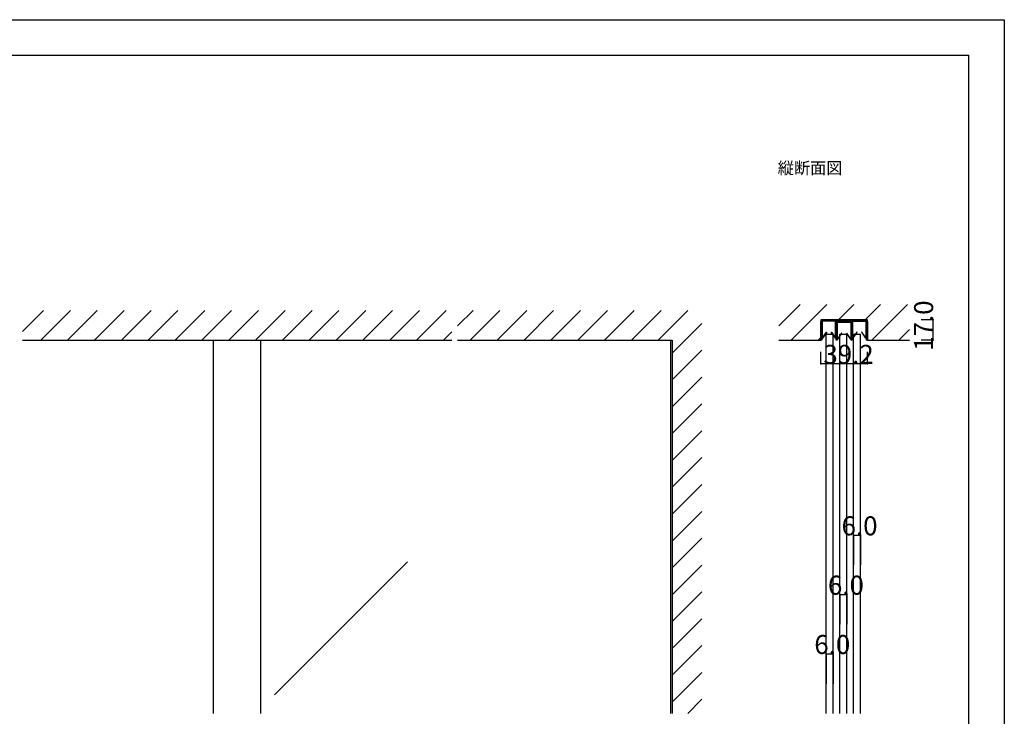
# Model space of a CAD drawing. Extents: x 0 to 1680, y 0 to 1186.
# Drawn here: x 850 to 1680, y 599 to 1186 of the extents above; entities that cross this region are included whole.
import ezdxf

# ---------------------------------------------------------------- set-up
doc = ezdxf.new("R2010")
doc.units = 0
doc.header["$LTSCALE"] = 4
doc.header["$MEASUREMENT"] = 0
for name, color, linetype in [('_0-0_', 7, 'CONTINUOUS'), ('_0-1_', 7, 'CONTINUOUS'), ('_0-2_', 7, 'CONTINUOUS'), ('_0-3_', 7, 'CONTINUOUS'), ('_0-4_', 7, 'CONTINUOUS')]:
    doc.layers.add(name, color=color, linetype=linetype)

msp = doc.modelspace()

# ---------------------------------------------------------------- linework, layer by layer
at = {"layer": '_0-0_', "color": 7, "linetype": 'Continuous'}
for p, q in [((0, 1186), (1680, 1186)), ((1680, 1186), (1680, 2)), ((30, 1156), (1650, 1156)), ((1650, 32), (1650, 1156))]:
    msp.add_line(p, q, dxfattribs=at)
at = {"layer": '_0-1_', "color": 7, "linetype": 'Continuous'}
for p, q in [((1525.4, 916), (1525.4, 931.8)), ((1526.2, 931.8), (1526.2, 916)), ((1526.35, 930.5), (1526.35, 931.75)), ((1526.35, 930.15), (1526.35, 930.5)), ((1526.35, 929.9), (1526.35, 930.15)), ((1526.35, 929.65), (1526.35, 929.9)), ((1526.35, 929.25), (1526.35, 929.65)), ((1526.6, 933), (1544.6, 933)), ((1544.6, 932.2), (1526.6, 932.2)), ((1526.6, 931.75), (1526.6, 930.5)), ((1526.6, 930.5), (1526.6, 930.15)), ((1526.6, 930.15), (1526.6, 929.9)), ((1526.6, 929.9), (1526.6, 929.65)), ((1526.6, 929.65), (1526.6, 929.25)), ((1526.8, 932.2), (1530.1, 932.2)), ((1530.1, 931.95), (1526.8, 931.95)), ((1530.1, 932.2), (1531.45, 932.2)), ((1531.45, 931.95), (1530.1, 931.95)), ((1531.45, 932.2), (1531.6, 932.2)), ((1531.6, 931.95), (1531.45, 931.95)), ((1531.6, 932.2), (1532.2, 932.2)), ((1532.2, 931.95), (1531.6, 931.95)), ((1532.2, 932.2), (1532.8, 932.2)), ((1532.8, 931.95), (1532.2, 931.95)), ((1532.8, 932.2), (1532.95, 932.2)), ((1532.95, 931.95), (1532.8, 931.95)), ((1532.95, 932.2), (1534.3, 932.2)), ((1534.3, 931.95), (1532.95, 931.95)), ((1534.3, 932.2), (1537.6, 932.2)), ((1537.6, 931.95), (1534.3, 931.95)), ((1537.8, 930.5), (1537.8, 931.75)), ((1537.8, 930.15), (1537.8, 930.5)), ((1537.8, 929.9), (1537.8, 930.15)), ((1537.8, 929.65), (1537.8, 929.9)), ((1537.8, 929.25), (1537.8, 929.65)), ((1538.05, 931.75), (1538.05, 930.5)), ((1538.05, 930.5), (1538.05, 930.15)), ((1538.05, 930.15), (1538.05, 929.9)), ((1538.05, 929.9), (1538.05, 929.65)), ((1538.05, 929.65), (1538.05, 929.25)), ((1538.2, 916), (1538.2, 931)), ((1539, 931), (1539, 916)), ((1539.15, 930.95), (1539.15, 929.7)), ((1539.15, 929.7), (1539.15, 929.35)), ((1539.4, 932.2), (1541.4, 932.2)), ((1541.4, 931.4), (1539.4, 931.4)), ((1539.4, 929.7), (1539.4, 930.95)), ((1539.4, 929.35), (1539.4, 929.7)), ((1542.9, 931.4), (1539.6, 931.4)), ((1539.6, 931.15), (1542.9, 931.15)), ((1541.4, 932.2), (1545, 932.2)), ((1545, 931.4), (1541.4, 931.4)), ((1544.25, 931.4), (1542.9, 931.4)), ((1542.9, 931.15), (1544.25, 931.15)), ((1544.4, 931.4), (1544.25, 931.4)), ((1544.25, 931.15), (1544.4, 931.15)), ((1545, 931.4), (1544.4, 931.4)), ((1544.4, 931.15), (1545, 931.15)), ((1544.6, 933), (1545.4, 933)), ((1545.4, 932.2), (1544.6, 932.2)), ((1545, 932.2), (1545.6, 932.2)), ((1545.6, 931.4), (1545, 931.4)), ((1545.6, 931.4), (1545, 931.4)), ((1545, 931.15), (1545.6, 931.15)), ((1545.4, 933), (1563.4, 933)), ((1563.4, 932.2), (1545.4, 932.2)), ((1545.6, 932.2), (1545.8, 932.2)), ((1545.75, 931.4), (1545.6, 931.4)), ((1545.8, 931.4), (1545.6, 931.4)), ((1545.6, 931.15), (1545.75, 931.15)), ((1547.1, 931.4), (1545.75, 931.4)), ((1545.75, 931.15), (1547.1, 931.15)), ((1545.8, 932.2), (1550.6, 932.2)), ((1550.6, 931.4), (1545.8, 931.4)), ((1550.4, 931.4), (1547.1, 931.4)), ((1547.1, 931.15), (1550.4, 931.15)), ((1550.6, 930.95), (1550.6, 929.7)), ((1550.6, 929.7), (1550.6, 929.35)), ((1550.85, 929.7), (1550.85, 930.95)), ((1550.85, 929.35), (1550.85, 929.7)), ((1551, 916), (1551, 931)), ((1551.8, 931), (1551.8, 916)), ((1551.95, 931.75), (1551.95, 930.5)), ((1551.95, 930.5), (1551.95, 930.15)), ((1551.95, 930.15), (1551.95, 929.9)), ((1551.95, 929.9), (1551.95, 929.65)), ((1551.95, 929.65), (1551.95, 929.25)), ((1552.2, 930.5), (1552.2, 931.75)), ((1552.2, 930.15), (1552.2, 930.5)), ((1552.2, 929.9), (1552.2, 930.15)), ((1552.2, 929.65), (1552.2, 929.9)), ((1552.2, 929.25), (1552.2, 929.65)), ((1555.7, 932.2), (1552.4, 932.2)), ((1552.4, 931.95), (1555.7, 931.95)), ((1557.05, 932.2), (1555.7, 932.2)), ((1555.7, 931.95), (1557.05, 931.95)), ((1557.2, 932.2), (1557.05, 932.2)), ((1557.05, 931.95), (1557.2, 931.95)), ((1557.8, 932.2), (1557.2, 932.2)), ((1557.2, 931.95), (1557.8, 931.95)), ((1558.4, 932.2), (1557.8, 932.2)), ((1557.8, 931.95), (1558.4, 931.95)), ((1558.55, 932.2), (1558.4, 932.2)), ((1558.4, 931.95), (1558.55, 931.95)), ((1559.9, 932.2), (1558.55, 932.2)), ((1558.55, 931.95), (1559.9, 931.95)), ((1563.2, 932.2), (1559.9, 932.2)), ((1559.9, 931.95), (1563.2, 931.95)), ((1563.4, 931.75), (1563.4, 930.5)), ((1563.4, 930.5), (1563.4, 930.15)), ((1563.4, 930.15), (1563.4, 929.9)), ((1563.4, 929.9), (1563.4, 929.65)), ((1563.4, 929.65), (1563.4, 929.25)), ((1563.65, 930.5), (1563.65, 931.75)), ((1563.65, 930.15), (1563.65, 930.5)), ((1563.65, 929.9), (1563.65, 930.15)), ((1563.65, 929.65), (1563.65, 929.9)), ((1563.65, 929.25), (1563.65, 929.65)), ((1563.8, 916), (1563.8, 931.8)), ((1564.6, 931.8), (1564.6, 916)), ((1526.35, 929.13), (1526.35, 929.25)), ((1526.35, 928.17), (1526.35, 929.13)), ((1526.35, 927.12), (1526.35, 928.17)), ((1526.35, 928.17), (1526.35, 928.17)), ((1526.35, 926.74), (1526.35, 927.12)), ((1526.35, 926.64), (1526.35, 926.74)), ((1526.35, 926.5), (1526.35, 926.64)), ((1526.35, 924.5), (1526.35, 926.5)), ((1526.35, 923.5), (1526.35, 924.5)), ((1526.35, 917.69), (1526.35, 923.5)), ((1526.6, 929.25), (1526.6, 929.13)), ((1526.6, 929.13), (1526.6, 928.17)), ((1526.6, 928.17), (1526.6, 928.17)), ((1526.6, 928.17), (1526.6, 927.12)), ((1526.6, 927.12), (1526.6, 926.74)), ((1526.6, 926.74), (1526.6, 926.64)), ((1526.6, 926.64), (1526.6, 926.5)), ((1526.6, 926.5), (1526.6, 924.5)), ((1526.6, 924.5), (1526.6, 923.5)), ((1526.6, 923.5), (1526.6, 917.69)), ((1526.6, 917.69), (1530.09, 922.72)), ((1530.29, 922.58), (1526.8, 917.55)), ((1530.09, 922.72), (1530.29, 922.58)), ((1534.11, 922.58), (1534.31, 922.72)), ((1537.6, 917.55), (1534.11, 922.58)), ((1534.31, 922.72), (1537.8, 917.69)), ((1537.8, 929.13), (1537.8, 929.25)), ((1537.8, 928.17), (1537.8, 929.13)), ((1537.8, 927.65), (1537.8, 928.17)), ((1537.8, 928.17), (1537.8, 928.17)), ((1537.8, 927.12), (1537.8, 927.65)), ((1537.8, 926.74), (1537.8, 927.12)), ((1537.8, 926.64), (1537.8, 926.74)), ((1537.8, 926.5), (1537.8, 926.64)), ((1537.8, 924.5), (1537.8, 926.5)), ((1537.8, 923.5), (1537.8, 924.5)), ((1537.8, 917.69), (1537.8, 923.5)), ((1538.05, 929.25), (1538.05, 929.13)), ((1538.05, 929.13), (1538.05, 928.17)), ((1538.05, 928.17), (1538.05, 928.17)), ((1538.05, 928.17), (1538.05, 927.65)), ((1538.05, 927.65), (1538.05, 927.12)), ((1538.05, 927.12), (1538.05, 926.74)), ((1538.05, 926.74), (1538.05, 926.64)), ((1538.05, 926.64), (1538.05, 926.5)), ((1538.05, 926.5), (1538.05, 924.5)), ((1538.05, 924.5), (1538.05, 923.5)), ((1538.05, 923.5), (1538.05, 917.69)), ((1539.15, 929.35), (1539.15, 929.1)), ((1539.15, 929.1), (1539.15, 928.85)), ((1539.15, 928.85), (1539.15, 928.45)), ((1539.15, 928.45), (1539.15, 928.33)), ((1539.15, 928.33), (1539.15, 927.37)), ((1539.15, 927.37), (1539.15, 927.37)), ((1539.15, 927.37), (1539.15, 926.85)), ((1539.15, 926.85), (1539.15, 926.32)), ((1539.15, 926.32), (1539.15, 925.94)), ((1539.15, 925.94), (1539.15, 925.84)), ((1539.15, 925.84), (1539.15, 925.7)), ((1539.15, 925.7), (1539.15, 923.7)), ((1539.15, 923.7), (1539.15, 922.7)), ((1539.15, 922.7), (1539.15, 916.89)), ((1539.4, 929.1), (1539.4, 929.35)), ((1539.4, 928.85), (1539.4, 929.1)), ((1539.4, 928.45), (1539.4, 928.85)), ((1539.4, 928.33), (1539.4, 928.45)), ((1539.4, 927.37), (1539.4, 928.33)), ((1539.4, 926.85), (1539.4, 927.37)), ((1539.4, 927.37), (1539.4, 927.37)), ((1539.4, 926.32), (1539.4, 926.85)), ((1539.4, 925.94), (1539.4, 926.32)), ((1539.4, 925.84), (1539.4, 925.94)), ((1539.4, 925.7), (1539.4, 925.84)), ((1539.4, 923.7), (1539.4, 925.7)), ((1539.4, 922.7), (1539.4, 923.7)), ((1539.4, 916.89), (1539.4, 922.7)), ((1542.89, 921.92), (1539.4, 916.89)), ((1539.6, 916.75), (1543.09, 921.78)), ((1543.09, 921.78), (1542.89, 921.92)), ((1547.11, 921.92), (1546.91, 921.78)), ((1546.91, 921.78), (1550.4, 916.75)), ((1550.6, 916.89), (1547.11, 921.92)), ((1550.6, 929.35), (1550.6, 929.1)), ((1550.6, 929.1), (1550.6, 928.85)), ((1550.6, 928.85), (1550.6, 928.45)), ((1550.6, 928.45), (1550.6, 928.33)), ((1550.6, 928.33), (1550.6, 927.37)), ((1550.6, 927.37), (1550.6, 927.37)), ((1550.6, 927.37), (1550.6, 926.32)), ((1550.6, 926.32), (1550.6, 925.94)), ((1550.6, 925.94), (1550.6, 925.84)), ((1550.6, 925.84), (1550.6, 925.7)), ((1550.6, 925.7), (1550.6, 923.7)), ((1550.6, 923.7), (1550.6, 922.7)), ((1550.6, 922.7), (1550.6, 916.89)), ((1550.85, 929.1), (1550.85, 929.35)), ((1550.85, 928.85), (1550.85, 929.1)), ((1550.85, 928.45), (1550.85, 928.85)), ((1550.85, 928.33), (1550.85, 928.45)), ((1550.85, 927.37), (1550.85, 928.33)), ((1550.85, 926.32), (1550.85, 927.37)), ((1550.85, 927.37), (1550.85, 927.37)), ((1550.85, 925.94), (1550.85, 926.32)), ((1550.85, 925.84), (1550.85, 925.94)), ((1550.85, 925.7), (1550.85, 925.84)), ((1550.85, 923.7), (1550.85, 925.7)), ((1550.85, 922.7), (1550.85, 923.7)), ((1550.85, 916.89), (1550.85, 922.7)), ((1551.95, 929.25), (1551.95, 929.13)), ((1551.95, 929.13), (1551.95, 928.17)), ((1551.95, 928.17), (1551.95, 928.17)), ((1551.95, 928.17), (1551.95, 927.65)), ((1551.95, 927.65), (1551.95, 927.12)), ((1551.95, 927.12), (1551.95, 926.74)), ((1551.95, 926.74), (1551.95, 926.64)), ((1551.95, 926.64), (1551.95, 926.5)), ((1551.95, 926.5), (1551.95, 924.5)), ((1551.95, 924.5), (1551.95, 923.5)), ((1551.95, 923.5), (1551.95, 917.69)), ((1552.2, 929.13), (1552.2, 929.25)), ((1552.2, 928.17), (1552.2, 929.13)), ((1552.2, 927.65), (1552.2, 928.17)), ((1552.2, 928.17), (1552.2, 928.17)), ((1552.2, 927.12), (1552.2, 927.65)), ((1552.2, 926.74), (1552.2, 927.12)), ((1552.2, 926.64), (1552.2, 926.74)), ((1552.2, 926.5), (1552.2, 926.64)), ((1552.2, 924.5), (1552.2, 926.5)), ((1552.2, 923.5), (1552.2, 924.5)), ((1552.2, 917.69), (1552.2, 923.5)), ((1555.69, 922.72), (1552.2, 917.69)), ((1552.4, 917.55), (1555.89, 922.58)), ((1555.89, 922.58), (1555.69, 922.72)), ((1559.91, 922.72), (1559.71, 922.58)), ((1559.71, 922.58), (1563.2, 917.55)), ((1563.4, 917.69), (1559.91, 922.72)), ((1563.4, 929.25), (1563.4, 929.13)), ((1563.4, 929.13), (1563.4, 928.17)), ((1563.4, 928.17), (1563.4, 928.17)), ((1563.4, 928.17), (1563.4, 927.12)), ((1563.4, 927.12), (1563.4, 926.74)), ((1563.4, 926.74), (1563.4, 926.64)), ((1563.4, 926.64), (1563.4, 926.5)), ((1563.4, 926.5), (1563.4, 924.5)), ((1563.4, 924.5), (1563.4, 923.5)), ((1563.4, 923.5), (1563.4, 917.69)), ((1563.65, 929.13), (1563.65, 929.25)), ((1563.65, 928.17), (1563.65, 929.13)), ((1563.65, 927.12), (1563.65, 928.17)), ((1563.65, 928.17), (1563.65, 928.17)), ((1563.65, 926.74), (1563.65, 927.12)), ((1563.65, 926.64), (1563.65, 926.74)), ((1563.65, 926.5), (1563.65, 926.64)), ((1563.65, 924.5), (1563.65, 926.5)), ((1563.65, 923.5), (1563.65, 924.5)), ((1563.65, 917.69), (1563.65, 923.5)), ((1526.2, 916), (1525.4, 916)), ((1539, 916), (1538.2, 916)), ((1551.8, 916), (1551, 916)), ((1564.6, 916), (1563.8, 916))]:
    msp.add_line(p, q, dxfattribs=at)
for centre, radius, start, end in [((1526.6, 931.8), 1.2, 89.99996, 180.00004), ((1526.6, 931.8), 0.4, 89.99996, 180.00004), ((1526.8, 931.75), 0.45, 89.99996, 180.00004), ((1526.8, 931.75), 0.2, 89.99996, 180.00004), ((1537.6, 931.75), 0.45, 359.99996, 90.00004), ((1537.6, 931.75), 0.2, 359.99996, 90.00004), ((1539.4, 931), 1.2, 89.99996, 180.00004), ((1539.4, 931), 0.4, 89.99996, 180.00004), ((1539.6, 930.95), 0.45, 89.99996, 180.00004), ((1539.6, 930.95), 0.2, 89.99996, 180.00004), ((1550.4, 930.95), 0.45, 359.99996, 90.00004), ((1550.4, 930.95), 0.2, 359.99996, 90.00004), ((1550.6, 931), 1.2, 359.99996, 90.00004), ((1550.6, 931), 0.4, 359.99996, 90.00004), ((1552.4, 931.75), 0.45, 89.99996, 180.00004), ((1552.4, 931.75), 0.2, 89.99996, 180.00004), ((1563.2, 931.75), 0.45, 359.99996, 90.00004), ((1563.2, 931.75), 0.2, 359.99996, 90.00004), ((1563.4, 931.8), 1.2, 359.99996, 90.00004), ((1563.4, 931.8), 0.4, 359.99996, 90.00004), ((1526.6, 917.69), 0.25, 179.99992, 252.46961), ((1526.6, 917.69), 0.25, 252.46876, 324.51318), ((1537.8, 917.69), 0.25, 215.48682, 287.53124), ((1537.8, 917.69), 0.25, 287.53339, 359.99708), ((1539.4, 916.89), 0.25, 179.99992, 252.46961), ((1539.4, 916.89), 0.25, 252.46876, 324.51318), ((1550.6, 916.89), 0.25, 215.48682, 287.53124), ((1550.6, 916.89), 0.25, 287.53339, 359.99708), ((1552.2, 917.69), 0.25, 179.99992, 252.46961), ((1552.2, 917.69), 0.25, 252.46876, 324.51318), ((1563.4, 917.69), 0.25, 215.48682, 287.53124), ((1563.4, 917.69), 0.25, 287.53339, 359.99708)]:
    msp.add_arc(centre, radius, start, end, dxfattribs=at)
at = {"layer": '_0-2_', "color": 132, "linetype": 'Continuous'}
for p, q in [((1013.33, 601.5), (1013.33, 916)), ((1053.33, 601.5), (1053.33, 916)), ((1398.8, 601.5), (1398.8, 916)), ((1529.85, 921), (1535.85, 921)), ((1529.85, 601.5), (1529.85, 921)), ((1535.85, 601.5), (1535.85, 921)), ((1541.35, 921), (1547.35, 921)), ((1541.35, 601.5), (1541.35, 921)), ((1547.35, 601.5), (1547.35, 921)), ((1552.85, 921), (1558.85, 921)), ((1552.85, 601.5), (1552.85, 921)), ((1558.85, 601.5), (1558.85, 921)), ((1177.06, 729.1), (1064.96, 617))]:
    msp.add_line(p, q, dxfattribs=at)
at = {"layer": '_0-3_', "color": 54, "linetype": 'Continuous'}
for p, q in [((852.5, 923.28), (870.22, 941)), ((867.84, 916), (892.84, 941)), ((890.47, 916), (915.47, 941)), ((913.1, 916), (938.1, 941)), ((935.73, 916), (960.73, 941)), ((958.35, 916), (983.35, 941)), ((980.98, 916), (1005.98, 941)), ((1003.61, 916), (1028.61, 941)), ((1026.24, 916), (1051.24, 941)), ((1048.86, 916), (1073.86, 941)), ((1071.49, 916), (1096.49, 941)), ((1094.12, 916), (1119.12, 941)), ((1116.75, 916), (1141.75, 941)), ((1139.37, 916), (1164.37, 941)), ((1162, 916), (1187, 941)), ((1184.63, 916), (1209.63, 941)), ((1219.17, 927.91), (1232.25, 941)), ((1229.88, 916), (1254.88, 941)), ((1252.51, 916), (1277.51, 941)), ((1275.14, 916), (1300.14, 941)), ((1297.76, 916), (1322.76, 941)), ((1320.39, 916), (1345.39, 941)), ((1343.02, 916), (1368.02, 941)), ((1365.65, 916), (1390.65, 941)), ((1388.27, 916), (1413.27, 941)), ((1490, 928.16), (1507.84, 946)), ((1490, 928.16), (1507.84, 946)), ((1490, 928.16), (1507.84, 946)), ((1500.47, 916), (1530.47, 946)), ((1500.47, 916), (1530.47, 946)), ((1500.47, 916), (1530.47, 946)), ((1540.1, 933), (1553.1, 946)), ((1540.1, 933), (1553.1, 946)), ((1540.1, 933), (1553.1, 946)), ((1562.73, 933), (1575.73, 946)), ((1562.73, 933), (1575.73, 946)), ((1562.73, 933), (1575.73, 946)), ((1568.35, 916), (1598.35, 946)), ((1568.35, 916), (1598.35, 946)), ((1568.35, 916), (1598.35, 946)), ((1400, 905.1), (1425, 930.1)), ((1564.6, 933), (1525.4, 933)), ((1525.4, 933), (1525.4, 916)), ((1564.6, 916), (1564.6, 933)), ((1207.25, 916), (1214.17, 922.91)), ((1590.98, 916), (1600, 925.02)), ((1590.98, 916), (1600, 925.02)), ((1590.98, 916), (1600, 925.02)), ((852.5, 916), (1214.17, 916)), ((1219.17, 916), (1400, 916)), ((1400, 916), (1400, 601.5)), ((1490, 916), (1525.4, 916)), ((1523.1, 916), (1525.4, 918.3)), ((1523.1, 916), (1525.4, 918.3)), ((1523.1, 916), (1525.4, 918.3)), ((1564.6, 916), (1600, 916)), ((1400, 882.47), (1425, 907.47)), ((1400, 859.84), (1425, 884.84)), ((1400, 837.22), (1425, 862.22)), ((1400, 814.59), (1425, 839.59)), ((1400, 791.96), (1425, 816.96)), ((1400, 769.33), (1425, 794.33)), ((1400, 746.71), (1425, 771.71)), ((1400, 724.08), (1425, 749.08)), ((1400, 701.45), (1425, 726.45)), ((1400, 678.82), (1425, 703.82)), ((1400, 656.2), (1425, 681.2)), ((1400, 633.57), (1425, 658.57)), ((1400, 610.94), (1425, 635.94)), ((1413.19, 601.5), (1425, 613.31))]:
    msp.add_line(p, q, dxfattribs=at)
at = {"layer": '_0-4_', "color": 7, "linetype": 'Continuous'}
for p, q in [((1620, 933), (1610, 933)), ((1620, 916), (1610, 916)), ((1525.4, 896), (1525.4, 906)), ((1564.6, 896), (1564.6, 906)), ((1552.85, 751.5), (1552.85, 726.5)), ((1558.85, 751.5), (1558.85, 726.5)), ((1541.35, 701.5), (1541.35, 676.5)), ((1547.35, 701.5), (1547.35, 676.5)), ((1529.85, 651.5), (1529.85, 626.5)), ((1535.85, 651.5), (1535.85, 626.5))]:
    msp.add_line(p, q, dxfattribs=at)
at = {"layer": '_0-4_', "color": 132, "linetype": 'Continuous'}
for p, q in [((1620, 916), (1620, 933)), ((1564.6, 896), (1525.4, 896)), ((1552.85, 751.5), (1558.85, 751.5)), ((1541.35, 701.5), (1547.35, 701.5)), ((1529.85, 651.5), (1535.85, 651.5))]:
    msp.add_line(p, q, dxfattribs=at)
at = {"layer": '_0-4_', "color": 132}
for p in [(1620, 933), (1620, 916), (1525.4, 896), (1564.6, 896), (1552.85, 751.5), (1558.85, 751.5), (1541.35, 701.5), (1547.35, 701.5), (1529.85, 651.5), (1535.85, 651.5)]:
    msp.add_point(p, dxfattribs=at)

# ---------------------------------------------------------------- texts
at = {"layer": '_0-0_', "color": 7}
msp.add_text('縦断面図', height=10, dxfattribs=at).set_placement((1489, 1056))
at = {"layer": '_0-4_', "color": 7}
msp.add_text('17.0', height=16, rotation=90, dxfattribs=at).set_placement((1620, 907))
for s, p in [('39.2', (1527.5, 896)), ('6.0', (1542.85, 751.5)), ('6.0', (1531.35, 701.5)), ('6.0', (1519.85, 651.5))]:
    msp.add_text(s, height=16, dxfattribs=at).set_placement(p)

doc.saveas('drawing.dxf')
